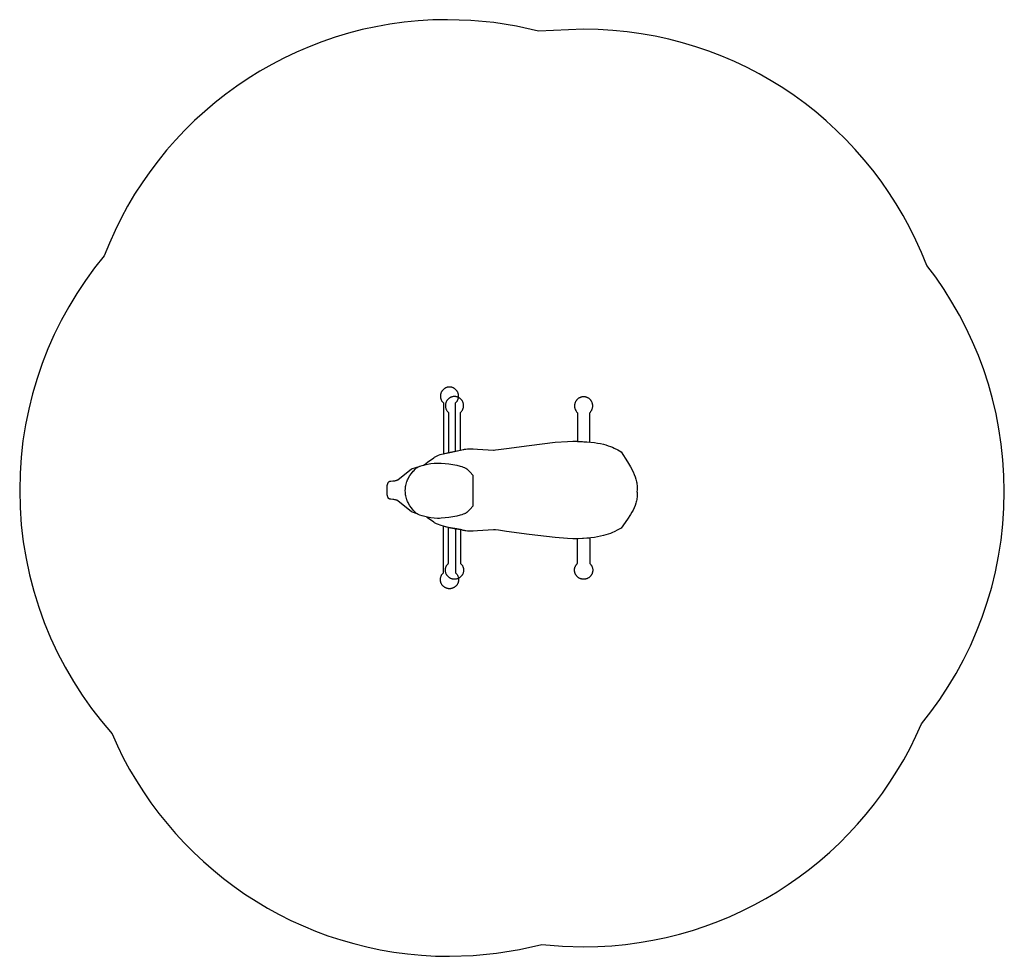
# Model space of a CAD drawing. Units: millimetres. Extents: x 1213 to 3893, y -1026 to 1522.
import ezdxf

# ---------------------------------------------------------------- set-up
doc = ezdxf.new("R2010")
doc.units = ezdxf.units.MM
doc.layers.get('0').update_dxf_attribs({"true_color": 0x06873a})

msp = doc.modelspace()

# ---------------------------------------------------------------- linework, layer by layer
at = {"color": 121, "true_color": 0x99e4d6}
msp.add_lwpolyline([(1442.6, 879.3), (1416.3, 846.3), (1391.5, 812.2), (1368, 777), (1346.1, 740.7), (1325.6, 703.5), (1306.7, 665.4), (1289.4, 626.3), (1273.8, 586.4), (1259.8, 545.7), (1247.5, 504.3), (1237.1, 462.1), (1228.4, 419.2), (1221.6, 375.7), (1216.6, 331.6), (1213.7, 286.9), (1212.6, 241.7), (1213.8, 194.4), (1217, 147.6), (1222.4, 101.4), (1229.9, 55.9), (1239.4, 11.1), (1250.9, -32.9), (1264.3, -76.1), (1279.6, -118.5), (1296.8, -160), (1315.7, -200.5), (1336.3, -240), (1358.7, -278.4), (1382.6, -315.8), (1408.2, -352), (1435.3, -386.9), (1463.9, -420.7), (1478.7, -453.7), (1494.7, -486.1), (1511.9, -517.8), (1530.2, -548.8), (1549.5, -579.1), (1569.9, -608.6), (1591.3, -637.4), (1613.7, -665.4), (1637.1, -692.5), (1661.4, -718.8), (1686.7, -744.1), (1712.8, -768.6), (1739.8, -792.1), (1767.7, -814.7), (1796.3, -836.3), (1825.8, -856.9), (1856, -876.4), (1886.9, -894.9), (1918.6, -912.2), (1950.9, -928.5), (1983.9, -943.6), (2017.5, -957.5), (2051.8, -970.2), (2086.6, -981.7), (2121.9, -991.9), (2157.8, -1000.9), (2194.1, -1008.5), (2231, -1014.9), (2268.3, -1019.8), (2306, -1023.4), (2344.1, -1025.6), (2382.5, -1026.3), (2447.2, -1024.2), (2510.8, -1018.1), (2573.2, -1008.1), (2634.2, -994.3), (2690.1, -998.9), (2747.6, -1000.5), (2786.1, -999.8), (2824.2, -997.6), (2861.9, -994), (2899.2, -989.1), (2936, -982.8), (2972.4, -975.1), (3008.3, -966.1), (3043.6, -955.9), (3078.4, -944.4), (3112.6, -931.7), (3146.3, -917.7), (3179.3, -902.6), (3211.6, -886.4), (3243.3, -869), (3274.2, -850.5), (3304.5, -831), (3333.9, -810.4), (3362.6, -788.8), (3390.5, -766.2), (3417.5, -742.7), (3443.7, -718.2), (3469, -692.7), (3493.3, -666.4), (3516.8, -639.3), (3539.2, -611.3), (3560.7, -582.5), (3581.1, -552.9), (3600.5, -522.6), (3618.8, -491.5), (3636, -459.7), (3652.1, -427.3), (3667, -394.2), (3692.7, -361.4), (3717.1, -327.5), (3740.1, -292.5), (3761.6, -256.5), (3781.7, -219.6), (3800.2, -181.7), (3817.2, -143), (3832.6, -103.4), (3846.3, -63), (3858.4, -21.8), (3868.7, 20), (3877.2, 62.6), (3883.9, 105.7), (3888.7, 149.5), (3891.7, 193.8), (3892.7, 238.6), (3891.7, 281.8), (3889, 324.6), (3884.5, 366.9), (3878.2, 408.6), (3870.3, 449.7), (3860.7, 490.3), (3849.4, 530.1), (3836.6, 569.3), (3822.3, 607.8), (3806.4, 645.4), (3789.1, 682.3), (3770.3, 718.4), (3750.2, 753.5), (3728.7, 787.7), (3705.9, 821), (3681.8, 853.3), (3667.6, 888.2), (3652.2, 922.4), (3635.6, 955.9), (3617.8, 988.7), (3598.7, 1020.8), (3578.6, 1052.1), (3557.3, 1082.5), (3535, 1112.2), (3511.5, 1140.9), (3487.1, 1168.8), (3461.6, 1195.7), (3435.2, 1221.7), (3407.9, 1246.7), (3379.6, 1270.7), (3350.4, 1293.6), (3320.4, 1315.5), (3289.6, 1336.2), (3258, 1355.9), (3225.6, 1374.3), (3192.4, 1391.6), (3158.6, 1407.7), (3124, 1422.5), (3088.8, 1436.1), (3053, 1448.3), (3016.6, 1459.3), (2979.7, 1468.8), (2942.2, 1477), (2904.2, 1483.7), (2865.7, 1489), (2826.7, 1492.8), (2787.4, 1495.2), (2747.6, 1495.9), (2624.8, 1490.8), (2564.6, 1504.2), (2503.1, 1513.9), (2440.5, 1519.8), (2376.8, 1521.8), (2337.1, 1521), (2297.7, 1518.7), (2258.7, 1514.9), (2220.2, 1509.6), (2182.2, 1502.8), (2144.7, 1494.7), (2107.7, 1485.1), (2071.3, 1474.2), (2035.4, 1461.9), (2000.2, 1448.3), (1965.7, 1433.5), (1931.8, 1417.4), (1898.7, 1400.1), (1866.2, 1381.6), (1834.6, 1362), (1803.8, 1341.2), (1773.7, 1319.4), (1744.6, 1296.4), (1716.3, 1272.4), (1688.9, 1247.4), (1662.5, 1221.5), (1637.1, 1194.5), (1612.6, 1166.7), (1589.2, 1138), (1566.9, 1108.3), (1545.6, 1077.9), (1525.5, 1046.7), (1506.5, 1014.6), (1488.7, 981.9), (1472.1, 948.4), (1456.7, 914.2)], close=True, dxfattribs=at)
at = {"color": 134, "true_color": 0x1c95b1}
for points in [[(2366, 479.2), (2366, 341), (2399.1, 347.7), (2399.1, 479.3), (2400, 480.1), (2400.9, 481.1), (2401.7, 482), (2402.5, 483), (2403.2, 484.1), (2403.9, 485.2), (2404.5, 486.3), (2405.1, 487.4), (2405.6, 488.6), (2406, 489.8), (2406.4, 491.1), (2406.7, 492.3), (2407, 493.6), (2407.1, 495), (2407.3, 496.3), (2407.3, 497.7), (2407.3, 498.9), (2407.2, 500.2), (2407, 501.4), (2406.8, 502.7), (2406.5, 503.9), (2406.2, 505), (2405.8, 506.2), (2405.3, 507.3), (2404.8, 508.4), (2404.3, 509.5), (2403.7, 510.5), (2403.1, 511.5), (2402.4, 512.5), (2401.6, 513.4), (2400.9, 514.3), (2400, 515.2), (2399.2, 516), (2398.3, 516.8), (2397.3, 517.5), (2396.4, 518.2), (2395.4, 518.9), (2394.3, 519.5), (2393.2, 520), (2392.1, 520.5), (2391, 520.9), (2389.9, 521.3), (2388.7, 521.7), (2387.5, 522), (2386.3, 522.2), (2385, 522.3), (2383.8, 522.4), (2382.5, 522.5), (2381.2, 522.4), (2380, 522.3), (2378.7, 522.2), (2377.5, 522), (2376.3, 521.7), (2375.1, 521.3), (2374, 520.9), (2372.9, 520.5), (2371.8, 520), (2370.7, 519.5), (2369.7, 518.9), (2368.7, 518.2), (2367.7, 517.5), (2366.7, 516.8), (2365.8, 516), (2365, 515.2), (2364.2, 514.3), (2363.4, 513.4), (2362.6, 512.5), (2362, 511.5), (2361.3, 510.5), (2360.7, 509.5), (2360.2, 508.4), (2359.7, 507.3), (2359.2, 506.2), (2358.8, 505), (2358.5, 503.9), (2358.2, 502.7), (2358, 501.4), (2357.8, 500.2), (2357.7, 498.9), (2357.7, 497.7), (2357.8, 496.3), (2357.9, 495), (2358, 493.6), (2358.3, 492.3), (2358.6, 491.1), (2359, 489.8), (2359.4, 488.6), (2359.9, 487.4), (2360.5, 486.2), (2361.1, 485.1), (2361.8, 484), (2362.5, 483), (2363.3, 482), (2364.2, 481), (2365, 480.1)], [(2379.6, 453.5), (2379.6, 343.8), (2412.7, 350.4), (2412.7, 453.5), (2413.6, 454.4), (2414.5, 455.3), (2415.3, 456.3), (2416.1, 457.3), (2416.8, 458.3), (2417.5, 459.4), (2418.1, 460.5), (2418.7, 461.7), (2419.2, 462.8), (2419.6, 464.1), (2420, 465.3), (2420.3, 466.6), (2420.6, 467.9), (2420.7, 469.2), (2420.8, 470.5), (2420.9, 471.9), (2420.9, 473.2), (2420.8, 474.4), (2420.6, 475.7), (2420.4, 476.9), (2420.1, 478.1), (2419.8, 479.3), (2419.4, 480.4), (2418.9, 481.5), (2418.4, 482.6), (2417.9, 483.7), (2417.3, 484.7), (2416.6, 485.7), (2416, 486.7), (2415.2, 487.7), (2414.4, 488.6), (2413.6, 489.4), (2412.8, 490.2), (2411.9, 491), (2410.9, 491.8), (2410, 492.4), (2408.9, 493.1), (2407.9, 493.7), (2406.8, 494.2), (2405.7, 494.7), (2404.6, 495.2), (2403.5, 495.6), (2402.3, 495.9), (2401.1, 496.2), (2399.9, 496.4), (2398.6, 496.6), (2397.4, 496.7), (2396.1, 496.7), (2394.8, 496.7), (2393.6, 496.6), (2392.3, 496.4), (2391.1, 496.2), (2389.9, 495.9), (2388.7, 495.6), (2387.6, 495.2), (2386.5, 494.7), (2385.4, 494.2), (2384.3, 493.7), (2383.2, 493.1), (2382.2, 492.4), (2381.3, 491.8), (2380.3, 491), (2379.4, 490.2), (2378.6, 489.4), (2377.8, 488.6), (2377, 487.7), (2376.2, 486.7), (2375.5, 485.7), (2374.9, 484.7), (2374.3, 483.7), (2373.8, 482.6), (2373.3, 481.5), (2372.8, 480.4), (2372.4, 479.3), (2372.1, 478.1), (2371.8, 476.9), (2371.6, 475.7), (2371.4, 474.4), (2371.3, 473.2), (2371.3, 471.9), (2371.3, 470.5), (2371.5, 469.2), (2371.6, 467.9), (2371.9, 466.6), (2372.2, 465.3), (2372.6, 464), (2373, 462.8), (2373.5, 461.6), (2374.1, 460.5), (2374.7, 459.3), (2375.4, 458.3), (2376.2, 457.2), (2376.9, 456.2), (2377.8, 455.3), (2378.7, 454.3)], [(2731.1, 452.7), (2731.2, 374.7), (2764.2, 372.5), (2764.2, 452.7), (2765.2, 453.6), (2766, 454.5), (2766.9, 455.5), (2767.6, 456.5), (2768.4, 457.6), (2769, 458.6), (2769.7, 459.8), (2770.2, 460.9), (2770.7, 462.1), (2771.2, 463.3), (2771.5, 464.6), (2771.9, 465.8), (2772.1, 467.1), (2772.3, 468.4), (2772.4, 469.8), (2772.4, 471.1), (2772.4, 472.4), (2772.3, 473.7), (2772.1, 474.9), (2771.9, 476.1), (2771.7, 477.3), (2771.3, 478.5), (2770.9, 479.7), (2770.5, 480.8), (2770, 481.9), (2769.4, 483), (2768.8, 484), (2768.2, 485), (2767.5, 486), (2766.8, 486.9), (2766, 487.8), (2765.2, 488.7), (2764.3, 489.5), (2763.4, 490.3), (2762.5, 491), (2761.5, 491.7), (2760.5, 492.3), (2759.5, 492.9), (2758.4, 493.5), (2757.3, 494), (2756.2, 494.4), (2755, 494.8), (2753.8, 495.2), (2752.6, 495.4), (2751.4, 495.6), (2750.2, 495.8), (2748.9, 495.9), (2747.6, 495.9), (2746.4, 495.9), (2745.1, 495.8), (2743.9, 495.6), (2742.7, 495.4), (2741.5, 495.2), (2740.3, 494.8), (2739.1, 494.4), (2738, 494), (2736.9, 493.5), (2735.8, 492.9), (2734.8, 492.3), (2733.8, 491.7), (2732.8, 491), (2731.9, 490.3), (2731, 489.5), (2730.1, 488.7), (2729.3, 487.8), (2728.5, 486.9), (2727.8, 486), (2727.1, 485), (2726.4, 484), (2725.8, 483), (2725.3, 481.9), (2724.8, 480.8), (2724.4, 479.7), (2724, 478.5), (2723.6, 477.3), (2723.4, 476.1), (2723.1, 474.9), (2723, 473.7), (2722.9, 472.4), (2722.9, 471.1), (2722.9, 469.8), (2723, 468.4), (2723.2, 467.1), (2723.4, 465.8), (2723.7, 464.5), (2724.1, 463.3), (2724.6, 462.1), (2725.1, 460.9), (2725.6, 459.7), (2726.3, 458.6), (2727, 457.5), (2727.7, 456.5), (2728.5, 455.4), (2729.3, 454.5), (2730.2, 453.6)], [(2445.9, 240.5), (2445.9, 197.9), (2439, 190.4), (2429.9, 181.4), (2429.5, 181.1), (2429.1, 180.7), (2428.7, 180.4), (2428.2, 180.1), (2427.1, 179.5), (2425.9, 178.8), (2424.5, 178.1), (2423, 177.5), (2419.6, 176.2), (2415.7, 175), (2411.5, 173.7), (2402.1, 171.4), (2391.8, 169.3), (2381.1, 167.6), (2370.3, 166.2), (2360, 165.4), (2355.1, 165.2), (2350.2, 165.2), (2340.6, 165.7), (2331.5, 166.8), (2322.9, 168.3), (2315, 170.2), (2308, 172.1), (2302.1, 174.2), (2297.3, 176.1), (2296.8, 176.3), (2296.3, 176.6), (2295.2, 177.2), (2294.1, 177.9), (2293, 178.7), (2291.9, 179.6), (2290.7, 180.5), (2288.4, 182.7), (2286.1, 185.1), (2283.7, 187.8), (2279.2, 193.5), (2275, 199.4), (2271.3, 205.3), (2269.8, 208.2), (2268.5, 210.8), (2267.4, 213.2), (2266.9, 214.4), (2266.6, 215.4), (2265.4, 219.4), (2264.5, 223), (2263.7, 226.3), (2263.2, 229.4), (2262.6, 235.1), (2262.3, 240.5), (2262.6, 245.8), (2263.2, 251.5), (2263.7, 254.6), (2264.5, 258), (2265.4, 261.6), (2266.6, 265.5), (2266.9, 266.6), (2267.4, 267.7), (2268.5, 270.1), (2269.8, 272.8), (2271.3, 275.6), (2275, 281.5), (2279.2, 287.5), (2283.7, 293.2), (2286.1, 295.8), (2288.4, 298.2), (2290.7, 300.4), (2291.9, 301.4), (2293, 302.3), (2294.1, 303.1), (2295.2, 303.8), (2296.3, 304.4), (2296.8, 304.6), (2297.3, 304.9), (2302.1, 306.8), (2308, 308.8), (2315, 310.8), (2322.9, 312.6), (2331.5, 314.1), (2340.6, 315.2), (2350.2, 315.7), (2355.1, 315.7), (2360, 315.5), (2370.3, 314.7), (2381.1, 313.4), (2391.8, 311.6), (2402.1, 309.5), (2411.5, 307.2), (2415.7, 306), (2419.6, 304.7), (2423, 303.4), (2424.5, 302.8), (2425.9, 302.1), (2427.1, 301.5), (2428.2, 300.8), (2428.7, 300.5), (2429.1, 300.2), (2429.5, 299.9), (2429.9, 299.5), (2439, 290.5), (2445.9, 283)]]:
    msp.add_lwpolyline(points, close=True, dxfattribs=at)
for points in [[(2312.2, 309.8), (2319.7, 315.5), (2319.8, 315.6), (2320, 315.8), (2320.2, 316), (2320.4, 316.3), (2321.3, 317), (2322.9, 318.2), (2339.5, 330.2), (2341.3, 331.4), (2343.3, 332.6), (2345.4, 333.7), (2347.6, 334.7), (2352.3, 336.7), (2357.4, 338.5), (2368.5, 341.6), (2380.1, 344.2), (2402.5, 348.5), (2412.1, 350.4), (2416.2, 351.3), (2419.8, 352.3), (2421.5, 352.8), (2423.3, 353.2), (2425.2, 353.5), (2427.3, 353.8), (2431.8, 354.2), (2436.7, 354.4), (2447.4, 354.3), (2458.9, 353.7), (2502, 351.1), (2504.5, 351.1), (2507.6, 351.3), (2515.6, 352.2), (2537.8, 355.1), (2599.6, 363.8), (2670.2, 372.1), (2703.5, 374.6), (2718.6, 375.1), (2732.5, 375), (2756.5, 373.7), (2776.8, 371.4), (2785.7, 370), (2793.9, 368.4), (2801.4, 366.7), (2808.2, 364.8), (2814.6, 362.7), (2820.5, 360.6), (2825.9, 358.4), (2831.1, 356), (2840.6, 351.2), (2849.6, 346.2), (2867.1, 318.8), (2875.1, 305.2), (2882, 291.6), (2885, 284.9), (2887.6, 278.1), (2889.7, 271.5), (2891.4, 264.8), (2892.1, 261.5), (2892.6, 258.2), (2893, 254.9), (2893.2, 251.6), (2893.3, 248.3), (2893.3, 245.1), (2893, 241.8), (2892.7, 238.6), (2893, 235.3), (2893.3, 232.1), (2893.3, 228.9), (2893.2, 225.7), (2893, 222.5), (2892.6, 219.4), (2892.1, 216.2), (2891.4, 213), (2890.6, 209.9), (2889.7, 206.7), (2887.6, 200.4), (2885, 194.2), (2882, 187.9), (2878.7, 181.7), (2875.1, 175.5), (2867.1, 163.2), (2849.6, 138.6), (2840.6, 133.7), (2831.1, 128.8), (2825.9, 126.5), (2820.5, 124.3), (2814.6, 122.1), (2808.2, 120.1), (2801.4, 118.2), (2793.9, 116.4), (2785.7, 114.8), (2776.8, 113.4), (2756.5, 111.2), (2732.5, 109.9), (2718.6, 109.8), (2703.5, 110.3), (2670.2, 112.7), (2599.6, 121), (2537.8, 129.8), (2515.6, 132.7), (2507.6, 133.5), (2504.5, 133.7), (2502, 133.8), (2458.9, 131.2), (2447.4, 130.6), (2436.7, 130.5), (2431.8, 130.7), (2427.3, 131.1), (2425.2, 131.3), (2423.3, 131.7), (2421.5, 132.1), (2419.8, 132.5), (2416.2, 133.5), (2412.1, 134.5), (2402.5, 136.4), (2380.1, 140.6), (2368.5, 143.2), (2357.4, 146.4), (2352.3, 148.1), (2347.6, 150.1), (2345.4, 151.2), (2343.3, 152.3), (2341.3, 153.4), (2339.5, 154.6), (2322.9, 166.7), (2321.3, 167.9), (2320.4, 168.6), (2320.2, 168.9), (2320, 169.1), (2319.8, 169.2), (2319.7, 169.4)], [(2294.9, 177.6), (2279.2, 183.2), (2241.9, 213.2), (2241.5, 213.4), (2241.1, 213.6), (2240.2, 214), (2239.2, 214.4), (2238.2, 214.7), (2237.1, 215.1), (2236, 215.3), (2233.5, 215.8), (2230.9, 216.2), (2228.2, 216.5), (2222.6, 217), (2221.9, 217), (2221.2, 217.1), (2220.6, 217.3), (2220, 217.4), (2219.7, 217.5), (2219.4, 217.7), (2219.2, 217.8), (2218.9, 217.9), (2218.7, 218), (2218.4, 218.2), (2218.2, 218.3), (2218, 218.5), (2217.7, 218.6), (2217.5, 218.8), (2217.3, 219), (2217.1, 219.2), (2216.7, 219.6), (2216.4, 220), (2216, 220.4), (2215.7, 220.9), (2215.4, 221.3), (2215.2, 221.9), (2214.9, 222.4), (2214.7, 222.9), (2214.3, 224), (2213.9, 225.2), (2213.6, 226.5), (2213.1, 229), (2212.6, 231.7), (2212.6, 241.7), (2212.6, 251.8), (2213.1, 254.4), (2213.6, 257), (2213.9, 258.3), (2214.3, 259.4), (2214.7, 260.6), (2214.9, 261.1), (2215.2, 261.6), (2215.4, 262.1), (2215.7, 262.6), (2216, 263.1), (2216.4, 263.5), (2216.7, 263.9), (2217.1, 264.3), (2217.3, 264.5), (2217.5, 264.7), (2217.7, 264.8), (2218, 265), (2218.2, 265.2), (2218.4, 265.3), (2218.7, 265.5), (2218.9, 265.6), (2219.2, 265.7), (2219.4, 265.8), (2219.7, 265.9), (2220, 266), (2220.6, 266.2), (2221.2, 266.4), (2221.9, 266.5), (2222.6, 266.5), (2228.2, 267), (2230.9, 267.3), (2233.5, 267.7), (2236, 268.1), (2237.1, 268.4), (2238.2, 268.7), (2239.2, 269.1), (2240.2, 269.5), (2241.1, 269.9), (2241.5, 270.1), (2241.9, 270.3), (2279.2, 300.3), (2302.8, 307.1)]]:
    msp.add_lwpolyline(points, dxfattribs=at)
at = {"color": 134, "true_color": 0x1c95b1, "extrusion": (0, 0, -1)}
for points in [[(-2366, 17), (-2366, 143.9), (-2399.1, 137), (-2399.1, 16.9), (-2400, 16), (-2400.9, 15.1), (-2401.7, 14.1), (-2402.5, 13.1), (-2403.2, 12.1), (-2403.9, 11), (-2404.5, 9.9), (-2405.1, 8.7), (-2405.6, 7.5), (-2406, 6.3), (-2406.4, 5.1), (-2406.7, 3.8), (-2407, 2.5), (-2407.1, 1.2), (-2407.3, -0.1), (-2407.3, -1.5), (-2407.3, -2.8), (-2407.2, -4), (-2407, -5.3), (-2406.8, -6.5), (-2406.5, -7.7), (-2406.2, -8.9), (-2405.8, -10), (-2405.3, -11.1), (-2404.8, -12.2), (-2404.3, -13.3), (-2403.7, -14.4), (-2403.1, -15.4), (-2402.4, -16.3), (-2401.6, -17.3), (-2400.9, -18.2), (-2400, -19), (-2399.2, -19.8), (-2398.3, -20.6), (-2397.3, -21.4), (-2396.4, -22.1), (-2395.4, -22.7), (-2394.3, -23.3), (-2393.2, -23.8), (-2392.1, -24.3), (-2391, -24.8), (-2389.9, -25.2), (-2388.7, -25.5), (-2387.5, -25.8), (-2386.3, -26), (-2385, -26.2), (-2383.8, -26.3), (-2382.5, -26.3), (-2381.2, -26.3), (-2380, -26.2), (-2378.7, -26), (-2377.5, -25.8), (-2376.3, -25.5), (-2375.1, -25.2), (-2374, -24.8), (-2372.9, -24.3), (-2371.8, -23.8), (-2370.7, -23.3), (-2369.7, -22.7), (-2368.7, -22.1), (-2367.7, -21.4), (-2366.7, -20.6), (-2365.8, -19.8), (-2365, -19), (-2364.2, -18.2), (-2363.4, -17.3), (-2362.6, -16.3), (-2362, -15.4), (-2361.3, -14.4), (-2360.7, -13.3), (-2360.2, -12.2), (-2359.7, -11.1), (-2359.2, -10), (-2358.8, -8.9), (-2358.5, -7.7), (-2358.2, -6.5), (-2358, -5.3), (-2357.8, -4), (-2357.7, -2.8), (-2357.7, -1.5), (-2357.8, -0.1), (-2357.9, 1.2), (-2358, 2.5), (-2358.3, 3.8), (-2358.6, 5.1), (-2359, 6.4), (-2359.4, 7.6), (-2359.9, 8.8), (-2360.5, 9.9), (-2361.1, 11.1), (-2361.8, 12.1), (-2362.5, 13.2), (-2363.3, 14.2), (-2364.2, 15.2), (-2365, 16.1)], [(-2379.6, 42.7), (-2379.6, 140.5), (-2412.7, 134.4), (-2412.7, 42.7), (-2413.6, 41.8), (-2414.5, 40.9), (-2415.3, 39.9), (-2416.1, 38.9), (-2416.8, 37.9), (-2417.5, 36.8), (-2418.1, 35.7), (-2418.7, 34.5), (-2419.2, 33.3), (-2419.6, 32.1), (-2420, 30.9), (-2420.3, 29.6), (-2420.6, 28.3), (-2420.7, 27), (-2420.8, 25.6), (-2420.9, 24.3), (-2420.9, 23), (-2420.8, 21.7), (-2420.6, 20.5), (-2420.4, 19.3), (-2420.1, 18.1), (-2419.8, 16.9), (-2419.4, 15.8), (-2418.9, 14.6), (-2418.4, 13.5), (-2417.9, 12.5), (-2417.3, 11.4), (-2416.6, 10.4), (-2416, 9.4), (-2415.2, 8.5), (-2414.4, 7.6), (-2413.6, 6.7), (-2412.8, 5.9), (-2411.9, 5.1), (-2410.9, 4.4), (-2410, 3.7), (-2408.9, 3.1), (-2407.9, 2.5), (-2406.8, 1.9), (-2405.7, 1.4), (-2404.6, 1), (-2403.5, 0.6), (-2402.3, 0.3), (-2401.1, 0), (-2399.9, -0.2), (-2398.6, -0.4), (-2397.4, -0.5), (-2396.1, -0.5), (-2394.8, -0.5), (-2393.6, -0.4), (-2392.3, -0.2), (-2391.1, 0), (-2389.9, 0.3), (-2388.7, 0.6), (-2387.6, 1), (-2386.5, 1.4), (-2385.4, 1.9), (-2384.3, 2.5), (-2383.2, 3.1), (-2382.2, 3.7), (-2381.3, 4.4), (-2380.3, 5.1), (-2379.4, 5.9), (-2378.6, 6.7), (-2377.8, 7.6), (-2377, 8.5), (-2376.2, 9.4), (-2375.5, 10.4), (-2374.9, 11.4), (-2374.3, 12.5), (-2373.8, 13.5), (-2373.3, 14.6), (-2372.8, 15.8), (-2372.4, 16.9), (-2372.1, 18.1), (-2371.8, 19.3), (-2371.6, 20.5), (-2371.4, 21.7), (-2371.3, 23), (-2371.3, 24.3), (-2371.3, 25.6), (-2371.5, 27), (-2371.6, 28.3), (-2371.9, 29.6), (-2372.2, 30.9), (-2372.6, 32.1), (-2373, 33.4), (-2373.5, 34.5), (-2374.1, 35.7), (-2374.7, 36.8), (-2375.4, 37.9), (-2376.1, 39), (-2376.9, 40), (-2377.8, 40.9), (-2378.6, 41.9)], [(-2731.1, 42.7), (-2731.2, 110), (-2764.2, 112.2), (-2764.2, 42.7), (-2765.2, 41.8), (-2766, 40.9), (-2766.9, 39.9), (-2767.6, 38.9), (-2768.4, 37.9), (-2769, 36.8), (-2769.7, 35.7), (-2770.2, 34.5), (-2770.7, 33.3), (-2771.2, 32.1), (-2771.5, 30.9), (-2771.9, 29.6), (-2772.1, 28.3), (-2772.3, 27), (-2772.4, 25.6), (-2772.4, 24.3), (-2772.4, 23), (-2772.3, 21.7), (-2772.1, 20.5), (-2771.9, 19.3), (-2771.7, 18.1), (-2771.3, 16.9), (-2770.9, 15.8), (-2770.5, 14.6), (-2770, 13.5), (-2769.4, 12.5), (-2768.8, 11.4), (-2768.2, 10.4), (-2767.5, 9.4), (-2766.8, 8.5), (-2766, 7.6), (-2765.2, 6.7), (-2764.3, 5.9), (-2763.4, 5.1), (-2762.5, 4.4), (-2761.5, 3.7), (-2760.5, 3.1), (-2759.5, 2.5), (-2758.4, 1.9), (-2757.3, 1.4), (-2756.2, 1), (-2755, 0.6), (-2753.8, 0.3), (-2752.6, 0), (-2751.4, -0.2), (-2750.2, -0.4), (-2748.9, -0.5), (-2747.6, -0.5), (-2746.4, -0.5), (-2745.1, -0.4), (-2743.9, -0.2), (-2742.7, 0), (-2741.5, 0.3), (-2740.3, 0.6), (-2739.1, 1), (-2738, 1.4), (-2736.9, 1.9), (-2735.8, 2.5), (-2734.8, 3.1), (-2733.8, 3.7), (-2732.8, 4.4), (-2731.9, 5.1), (-2731, 5.9), (-2730.1, 6.7), (-2729.3, 7.6), (-2728.5, 8.5), (-2727.8, 9.4), (-2727.1, 10.4), (-2726.4, 11.4), (-2725.8, 12.5), (-2725.3, 13.5), (-2724.8, 14.6), (-2724.4, 15.8), (-2724, 16.9), (-2723.6, 18.1), (-2723.4, 19.3), (-2723.1, 20.5), (-2723, 21.7), (-2722.9, 23), (-2722.9, 24.3), (-2722.9, 25.6), (-2723, 27), (-2723.2, 28.3), (-2723.4, 29.6), (-2723.7, 30.9), (-2724.1, 32.1), (-2724.6, 33.4), (-2725.1, 34.5), (-2725.6, 35.7), (-2726.3, 36.8), (-2727, 37.9), (-2727.7, 39), (-2728.5, 40), (-2729.3, 40.9), (-2730.2, 41.9)]]:
    msp.add_lwpolyline(points, close=True, dxfattribs=at)

doc.saveas('drawing.dxf')
